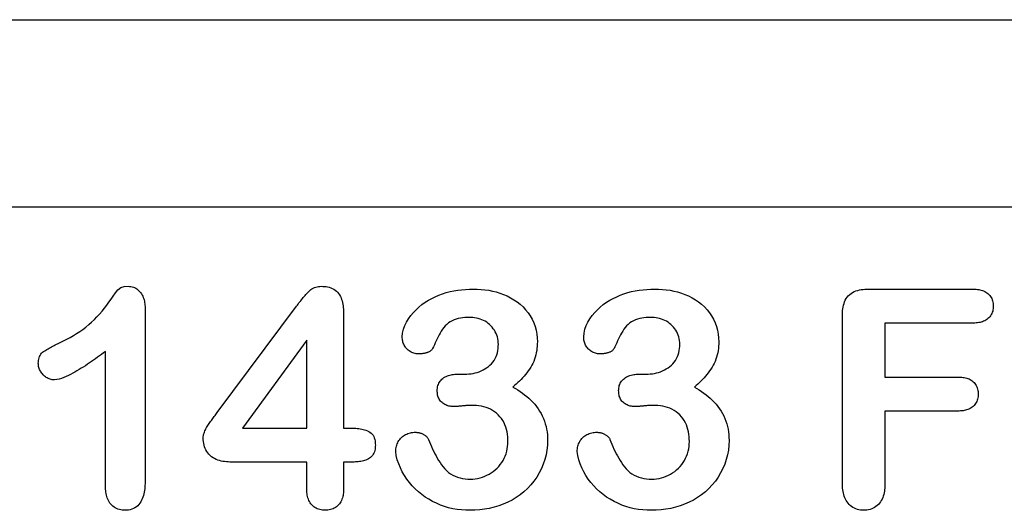
# Model space of a CAD drawing. Extents: x 98176 to 107550, y -1548 to 5135.
# Drawn here: x 99135 to 99178, y 2258 to 2280 of the extents above; entities that cross this region are included whole.
import ezdxf

# ---------------------------------------------------------------- set-up
doc = ezdxf.new("R2010")
doc.units = 0
doc.header["$LTSCALE"] = 2.5
doc.layers.add('DUENN-18', color=10, linetype='CONTINUOUS')
doc.layers.add('SICHTBAR', color=10, linetype='CONTINUOUS')

msp = doc.modelspace()

# ---------------------------------------------------------------- linework, layer by layer
at = {"layer": 'DUENN-18', "color": 133}
for p, q in [((99172.467, 2268.07), (99177.051, 2268.07)), ((99140.569, 2267.181), (99140.569, 2259.644)), ((99143.752, 2262.627), (99147.245, 2267.316)), ((99149.319, 2267.049), (99149.319, 2261.945)), ((99171.319, 2259.504), (99171.319, 2266.881)), ((99173.194, 2266.57), (99173.194, 2264.195)), ((99177.051, 2266.57), (99173.194, 2266.57)), ((99147.694, 2265.82), (99144.86, 2261.945)), ((99147.694, 2261.945), (99147.694, 2265.82)), ((99138.819, 2259.379), (99138.819, 2265.32)), ((99154.393, 2264.32), (99154.663, 2264.32)), ((99162.393, 2264.32), (99162.663, 2264.32)), ((99173.194, 2264.195), (99176.418, 2264.195)), ((99173.194, 2262.695), (99173.194, 2259.513)), ((99176.418, 2262.695), (99173.194, 2262.695)), ((99144.86, 2261.945), (99147.694, 2261.945)), ((99149.319, 2261.945), (99149.602, 2261.945)), ((99147.694, 2260.445), (99144.385, 2260.445)), ((99147.694, 2259.275), (99147.694, 2260.445)), ((99149.319, 2260.445), (99149.319, 2259.275)), ((99149.721, 2260.445), (99149.319, 2260.445))]:
    msp.add_line(p, q, dxfattribs=at)
at = {"layer": 'DUENN-18', "color": 133, "flags": 128}
for points in [[(99136.815, 2265.713), (99136.964, 2265.786), (99137.113, 2265.862), (99137.26, 2265.94), (99137.405, 2266.022), (99137.547, 2266.109), (99137.687, 2266.2), (99137.823, 2266.295), (99137.956, 2266.396), (99138.084, 2266.503), (99138.209, 2266.614), (99138.329, 2266.729), (99138.446, 2266.848), (99138.559, 2266.97), (99138.667, 2267.097), (99138.772, 2267.226), (99138.873, 2267.359), (99138.969, 2267.495), (99139.066, 2267.63), (99139.164, 2267.765), (99139.264, 2267.899), (99139.365, 2268.031), (99139.49, 2268.139), (99139.651, 2268.184), (99139.817, 2268.195)], [(99139.817, 2268.195), (99139.876, 2268.191), (99139.935, 2268.185), (99139.993, 2268.174), (99140.049, 2268.158), (99140.104, 2268.136), (99140.157, 2268.109), (99140.206, 2268.077), (99140.253, 2268.04), (99140.296, 2268), (99140.337, 2267.957), (99140.373, 2267.91), (99140.406, 2267.861), (99140.435, 2267.81), (99140.461, 2267.757), (99140.485, 2267.703), (99140.505, 2267.647), (99140.522, 2267.591), (99140.536, 2267.533), (99140.546, 2267.475), (99140.554, 2267.417), (99140.56, 2267.358), (99140.564, 2267.299), (99140.566, 2267.24), (99140.569, 2267.181)], [(99147.245, 2267.316), (99147.281, 2267.364), (99147.318, 2267.413), (99147.354, 2267.461), (99147.391, 2267.509), (99147.429, 2267.556), (99147.466, 2267.604), (99147.504, 2267.651), (99147.543, 2267.698), (99147.582, 2267.744), (99147.622, 2267.79), (99147.662, 2267.835), (99147.702, 2267.88), (99147.743, 2267.925), (99147.786, 2267.968), (99147.83, 2268.009), (99147.878, 2268.047), (99147.927, 2268.081), (99147.98, 2268.111), (99148.035, 2268.137), (99148.092, 2268.158), (99148.15, 2268.175), (99148.21, 2268.185), (99148.27, 2268.191), (99148.331, 2268.195)], [(99148.331, 2268.195), (99148.403, 2268.192), (99148.475, 2268.188), (99148.546, 2268.18), (99148.617, 2268.167), (99148.687, 2268.149), (99148.756, 2268.125), (99148.822, 2268.096), (99148.886, 2268.062), (99148.946, 2268.023), (99149.003, 2267.978), (99149.055, 2267.928), (99149.102, 2267.872), (99149.143, 2267.813), (99149.179, 2267.75), (99149.209, 2267.685), (99149.235, 2267.617), (99149.257, 2267.548), (99149.275, 2267.479), (99149.29, 2267.408), (99149.301, 2267.337), (99149.309, 2267.265), (99149.314, 2267.193), (99149.317, 2267.121), (99149.319, 2267.049)], [(99151.909, 2265.963), (99151.923, 2266.134), (99151.962, 2266.301), (99152.021, 2266.463), (99152.096, 2266.618), (99152.185, 2266.765), (99152.286, 2266.904), (99152.397, 2267.036), (99152.516, 2267.16), (99152.642, 2267.277), (99152.775, 2267.386), (99152.914, 2267.487), (99153.06, 2267.577), (99153.211, 2267.66), (99153.366, 2267.735), (99153.524, 2267.802), (99153.686, 2267.861), (99153.85, 2267.914), (99154.016, 2267.958), (99154.184, 2267.993), (99154.354, 2268.021), (99154.525, 2268.044), (99154.696, 2268.059), (99154.867, 2268.067), (99155.04, 2268.07)], [(99155.04, 2268.07), (99155.21, 2268.067), (99155.381, 2268.058), (99155.55, 2268.041), (99155.719, 2268.016), (99155.887, 2267.984), (99156.053, 2267.943), (99156.216, 2267.894), (99156.377, 2267.836), (99156.534, 2267.769), (99156.686, 2267.692), (99156.833, 2267.604), (99156.973, 2267.507), (99157.108, 2267.402), (99157.234, 2267.287), (99157.35, 2267.162), (99157.457, 2267.029), (99157.553, 2266.888), (99157.637, 2266.739), (99157.707, 2266.583), (99157.764, 2266.422), (99157.809, 2266.258), (99157.841, 2266.09), (99157.859, 2265.92), (99157.866, 2265.75)], [(99159.909, 2265.963), (99159.923, 2266.134), (99159.962, 2266.301), (99160.021, 2266.463), (99160.096, 2266.618), (99160.185, 2266.765), (99160.286, 2266.904), (99160.397, 2267.036), (99160.516, 2267.16), (99160.642, 2267.277), (99160.775, 2267.386), (99160.914, 2267.487), (99161.06, 2267.577), (99161.211, 2267.66), (99161.366, 2267.735), (99161.524, 2267.802), (99161.686, 2267.861), (99161.85, 2267.914), (99162.016, 2267.958), (99162.184, 2267.993), (99162.354, 2268.021), (99162.525, 2268.044), (99162.696, 2268.059), (99162.867, 2268.067), (99163.04, 2268.07)], [(99163.04, 2268.07), (99163.21, 2268.067), (99163.381, 2268.058), (99163.55, 2268.041), (99163.719, 2268.016), (99163.887, 2267.984), (99164.053, 2267.943), (99164.216, 2267.894), (99164.377, 2267.836), (99164.534, 2267.769), (99164.686, 2267.692), (99164.833, 2267.604), (99164.973, 2267.507), (99165.108, 2267.402), (99165.234, 2267.287), (99165.35, 2267.162), (99165.457, 2267.029), (99165.553, 2266.888), (99165.637, 2266.739), (99165.707, 2266.583), (99165.764, 2266.422), (99165.809, 2266.258), (99165.841, 2266.09), (99165.859, 2265.92), (99165.866, 2265.75)], [(99171.319, 2266.881), (99171.321, 2266.96), (99171.324, 2267.04), (99171.33, 2267.12), (99171.339, 2267.199), (99171.351, 2267.278), (99171.368, 2267.356), (99171.389, 2267.433), (99171.415, 2267.509), (99171.446, 2267.582), (99171.484, 2267.653), (99171.529, 2267.719), (99171.58, 2267.78), (99171.639, 2267.835), (99171.702, 2267.883), (99171.77, 2267.926), (99171.842, 2267.961), (99171.916, 2267.99), (99171.993, 2268.013), (99172.07, 2268.032), (99172.149, 2268.046), (99172.228, 2268.057), (99172.308, 2268.064), (99172.387, 2268.068), (99172.467, 2268.07)], [(99177.051, 2268.07), (99177.107, 2268.068), (99177.163, 2268.065), (99177.219, 2268.061), (99177.275, 2268.056), (99177.33, 2268.048), (99177.385, 2268.038), (99177.44, 2268.024), (99177.493, 2268.008), (99177.546, 2267.988), (99177.597, 2267.965), (99177.646, 2267.938), (99177.693, 2267.907), (99177.737, 2267.872), (99177.777, 2267.834), (99177.815, 2267.792), (99177.849, 2267.747), (99177.879, 2267.7), (99177.906, 2267.651), (99177.928, 2267.599), (99177.945, 2267.546), (99177.958, 2267.491), (99177.966, 2267.436), (99177.97, 2267.38), (99177.973, 2267.324)], [(99177.973, 2267.324), (99177.97, 2267.268), (99177.966, 2267.212), (99177.958, 2267.156), (99177.946, 2267.101), (99177.929, 2267.047), (99177.907, 2266.995), (99177.881, 2266.945), (99177.851, 2266.898), (99177.817, 2266.853), (99177.78, 2266.811), (99177.739, 2266.772), (99177.695, 2266.737), (99177.648, 2266.706), (99177.598, 2266.678), (99177.548, 2266.654), (99177.495, 2266.633), (99177.442, 2266.616), (99177.387, 2266.603), (99177.332, 2266.592), (99177.276, 2266.584), (99177.22, 2266.579), (99177.164, 2266.575), (99177.107, 2266.572), (99177.051, 2266.57)], [(99154.854, 2266.82), (99154.758, 2266.819), (99154.662, 2266.814), (99154.567, 2266.805), (99154.472, 2266.79), (99154.378, 2266.771), (99154.285, 2266.746), (99154.195, 2266.714), (99154.108, 2266.674), (99154.024, 2266.628), (99153.943, 2266.576), (99153.868, 2266.517), (99153.799, 2266.45), (99153.738, 2266.376), (99153.681, 2266.299), (99153.629, 2266.218), (99153.58, 2266.135), (99153.534, 2266.052), (99153.49, 2265.966), (99153.447, 2265.88), (99153.406, 2265.794), (99153.366, 2265.707), (99153.326, 2265.619), (99153.286, 2265.532), (99153.247, 2265.445)], [(99156.147, 2265.636), (99156.143, 2265.718), (99156.136, 2265.8), (99156.124, 2265.88), (99156.105, 2265.96), (99156.079, 2266.038), (99156.048, 2266.113), (99156.011, 2266.186), (99155.969, 2266.257), (99155.923, 2266.324), (99155.873, 2266.388), (99155.818, 2266.449), (99155.759, 2266.506), (99155.697, 2266.559), (99155.631, 2266.608), (99155.562, 2266.651), (99155.489, 2266.689), (99155.414, 2266.722), (99155.337, 2266.75), (99155.259, 2266.773), (99155.179, 2266.791), (99155.099, 2266.804), (99155.017, 2266.812), (99154.936, 2266.817), (99154.854, 2266.82)], [(99162.854, 2266.82), (99162.758, 2266.819), (99162.662, 2266.814), (99162.567, 2266.805), (99162.472, 2266.79), (99162.378, 2266.771), (99162.285, 2266.746), (99162.195, 2266.714), (99162.108, 2266.674), (99162.024, 2266.628), (99161.943, 2266.576), (99161.868, 2266.517), (99161.799, 2266.45), (99161.738, 2266.376), (99161.681, 2266.299), (99161.629, 2266.218), (99161.58, 2266.135), (99161.534, 2266.052), (99161.49, 2265.966), (99161.447, 2265.88), (99161.406, 2265.794), (99161.366, 2265.707), (99161.326, 2265.619), (99161.286, 2265.532), (99161.247, 2265.445)], [(99164.147, 2265.636), (99164.143, 2265.718), (99164.136, 2265.8), (99164.124, 2265.88), (99164.105, 2265.96), (99164.079, 2266.038), (99164.048, 2266.113), (99164.011, 2266.186), (99163.969, 2266.257), (99163.923, 2266.324), (99163.873, 2266.388), (99163.818, 2266.449), (99163.759, 2266.506), (99163.697, 2266.559), (99163.631, 2266.608), (99163.562, 2266.651), (99163.489, 2266.689), (99163.414, 2266.722), (99163.337, 2266.75), (99163.259, 2266.773), (99163.179, 2266.791), (99163.099, 2266.804), (99163.017, 2266.812), (99162.936, 2266.817), (99162.854, 2266.82)], [(99152.614, 2265.211), (99152.566, 2265.214), (99152.519, 2265.219), (99152.472, 2265.227), (99152.425, 2265.239), (99152.38, 2265.254), (99152.336, 2265.273), (99152.294, 2265.295), (99152.253, 2265.319), (99152.213, 2265.346), (99152.175, 2265.375), (99152.139, 2265.407), (99152.105, 2265.44), (99152.073, 2265.476), (99152.044, 2265.513), (99152.017, 2265.553), (99151.992, 2265.594), (99151.971, 2265.636), (99151.953, 2265.681), (99151.939, 2265.726), (99151.927, 2265.773), (99151.919, 2265.82), (99151.914, 2265.867), (99151.911, 2265.915), (99151.909, 2265.963)], [(99157.866, 2265.75), (99157.863, 2265.652), (99157.858, 2265.554), (99157.85, 2265.456), (99157.837, 2265.359), (99157.82, 2265.262), (99157.799, 2265.166), (99157.773, 2265.071), (99157.744, 2264.978), (99157.709, 2264.886), (99157.668, 2264.797), (99157.622, 2264.71), (99157.573, 2264.626), (99157.52, 2264.543), (99157.464, 2264.463), (99157.405, 2264.384), (99157.344, 2264.307), (99157.281, 2264.232), (99157.216, 2264.159), (99157.149, 2264.087), (99157.081, 2264.017), (99157.01, 2263.948), (99156.938, 2263.882), (99156.865, 2263.816), (99156.791, 2263.752)], [(99160.614, 2265.211), (99160.566, 2265.214), (99160.519, 2265.219), (99160.472, 2265.227), (99160.425, 2265.239), (99160.38, 2265.254), (99160.336, 2265.273), (99160.294, 2265.295), (99160.253, 2265.319), (99160.213, 2265.346), (99160.175, 2265.375), (99160.139, 2265.407), (99160.105, 2265.44), (99160.073, 2265.476), (99160.044, 2265.513), (99160.017, 2265.553), (99159.992, 2265.594), (99159.971, 2265.636), (99159.953, 2265.681), (99159.939, 2265.726), (99159.927, 2265.773), (99159.919, 2265.82), (99159.914, 2265.867), (99159.911, 2265.915), (99159.909, 2265.963)], [(99165.866, 2265.75), (99165.863, 2265.652), (99165.858, 2265.554), (99165.85, 2265.456), (99165.837, 2265.359), (99165.82, 2265.262), (99165.799, 2265.166), (99165.773, 2265.071), (99165.744, 2264.978), (99165.709, 2264.886), (99165.668, 2264.797), (99165.622, 2264.71), (99165.573, 2264.626), (99165.52, 2264.543), (99165.464, 2264.463), (99165.405, 2264.384), (99165.344, 2264.307), (99165.281, 2264.232), (99165.216, 2264.159), (99165.149, 2264.087), (99165.081, 2264.017), (99165.01, 2263.948), (99164.938, 2263.882), (99164.865, 2263.816), (99164.791, 2263.752)], [(99135.858, 2264.804), (99135.861, 2264.863), (99135.866, 2264.922), (99135.875, 2264.98), (99135.889, 2265.037), (99135.909, 2265.093), (99135.934, 2265.146), (99135.966, 2265.196), (99136.003, 2265.242), (99136.045, 2265.283), (99136.091, 2265.32), (99136.14, 2265.353), (99136.19, 2265.384), (99136.24, 2265.414), (99136.291, 2265.444), (99136.342, 2265.473), (99136.394, 2265.502), (99136.446, 2265.529), (99136.498, 2265.557), (99136.551, 2265.583), (99136.603, 2265.61), (99136.656, 2265.636), (99136.709, 2265.661), (99136.762, 2265.687), (99136.815, 2265.713)], [(99138.819, 2265.32), (99138.732, 2265.256), (99138.644, 2265.191), (99138.557, 2265.127), (99138.469, 2265.063), (99138.381, 2265), (99138.292, 2264.938), (99138.203, 2264.876), (99138.113, 2264.815), (99138.023, 2264.755), (99137.933, 2264.695), (99137.842, 2264.636), (99137.75, 2264.578), (99137.657, 2264.522), (99137.564, 2264.466), (99137.47, 2264.412), (99137.376, 2264.359), (99137.28, 2264.308), (99137.183, 2264.259), (99137.085, 2264.214), (99136.985, 2264.172), (99136.883, 2264.133), (99136.779, 2264.101), (99136.673, 2264.081), (99136.565, 2264.07)], [(99153.247, 2265.445), (99153.23, 2265.421), (99153.212, 2265.398), (99153.192, 2265.377), (99153.169, 2265.358), (99153.146, 2265.341), (99153.121, 2265.325), (99153.096, 2265.31), (99153.07, 2265.297), (99153.043, 2265.286), (99153.016, 2265.276), (99152.988, 2265.266), (99152.96, 2265.257), (99152.932, 2265.249), (99152.903, 2265.242), (99152.875, 2265.236), (99152.846, 2265.23), (99152.818, 2265.225), (99152.789, 2265.221), (99152.76, 2265.218), (99152.731, 2265.216), (99152.701, 2265.214), (99152.672, 2265.213), (99152.643, 2265.212), (99152.614, 2265.211)], [(99154.663, 2264.32), (99154.756, 2264.324), (99154.848, 2264.33), (99154.941, 2264.34), (99155.032, 2264.354), (99155.123, 2264.374), (99155.213, 2264.399), (99155.301, 2264.43), (99155.387, 2264.466), (99155.47, 2264.507), (99155.551, 2264.552), (99155.629, 2264.603), (99155.705, 2264.658), (99155.776, 2264.717), (99155.843, 2264.782), (99155.903, 2264.853), (99155.957, 2264.928), (99156.005, 2265.008), (99156.045, 2265.092), (99156.077, 2265.179), (99156.104, 2265.268), (99156.124, 2265.359), (99156.136, 2265.451), (99156.143, 2265.544), (99156.147, 2265.636)], [(99161.247, 2265.445), (99161.23, 2265.421), (99161.212, 2265.398), (99161.192, 2265.377), (99161.169, 2265.358), (99161.146, 2265.341), (99161.121, 2265.325), (99161.096, 2265.31), (99161.07, 2265.297), (99161.043, 2265.286), (99161.016, 2265.276), (99160.988, 2265.266), (99160.96, 2265.257), (99160.932, 2265.249), (99160.903, 2265.242), (99160.875, 2265.236), (99160.846, 2265.23), (99160.818, 2265.225), (99160.789, 2265.221), (99160.76, 2265.218), (99160.731, 2265.216), (99160.701, 2265.214), (99160.672, 2265.213), (99160.643, 2265.212), (99160.614, 2265.211)], [(99162.663, 2264.32), (99162.756, 2264.324), (99162.848, 2264.33), (99162.941, 2264.34), (99163.032, 2264.354), (99163.123, 2264.374), (99163.213, 2264.399), (99163.301, 2264.43), (99163.387, 2264.466), (99163.47, 2264.507), (99163.551, 2264.552), (99163.629, 2264.603), (99163.705, 2264.658), (99163.776, 2264.717), (99163.843, 2264.782), (99163.903, 2264.853), (99163.957, 2264.928), (99164.005, 2265.008), (99164.045, 2265.092), (99164.077, 2265.179), (99164.104, 2265.268), (99164.124, 2265.359), (99164.136, 2265.451), (99164.143, 2265.544), (99164.147, 2265.636)], [(99136.565, 2264.07), (99136.518, 2264.073), (99136.471, 2264.077), (99136.425, 2264.085), (99136.38, 2264.096), (99136.335, 2264.111), (99136.292, 2264.13), (99136.251, 2264.152), (99136.211, 2264.176), (99136.173, 2264.204), (99136.136, 2264.233), (99136.101, 2264.264), (99136.068, 2264.298), (99136.037, 2264.332), (99136.007, 2264.369), (99135.98, 2264.407), (99135.955, 2264.446), (99135.933, 2264.488), (99135.913, 2264.53), (99135.896, 2264.574), (99135.882, 2264.619), (99135.871, 2264.665), (99135.865, 2264.711), (99135.861, 2264.758), (99135.858, 2264.804)], [(99153.45, 2263.595), (99153.453, 2263.651), (99153.459, 2263.707), (99153.468, 2263.762), (99153.481, 2263.817), (99153.5, 2263.87), (99153.523, 2263.921), (99153.551, 2263.969), (99153.584, 2264.015), (99153.62, 2264.058), (99153.66, 2264.097), (99153.702, 2264.134), (99153.748, 2264.167), (99153.795, 2264.196), (99153.845, 2264.221), (99153.897, 2264.242), (99153.951, 2264.26), (99154.005, 2264.275), (99154.059, 2264.288), (99154.114, 2264.3), (99154.169, 2264.308), (99154.225, 2264.314), (99154.281, 2264.317), (99154.337, 2264.319), (99154.393, 2264.32)], [(99161.45, 2263.595), (99161.453, 2263.651), (99161.459, 2263.707), (99161.468, 2263.762), (99161.481, 2263.817), (99161.5, 2263.87), (99161.523, 2263.921), (99161.551, 2263.969), (99161.584, 2264.015), (99161.62, 2264.058), (99161.66, 2264.097), (99161.702, 2264.134), (99161.748, 2264.167), (99161.795, 2264.196), (99161.845, 2264.221), (99161.897, 2264.242), (99161.951, 2264.26), (99162.005, 2264.275), (99162.059, 2264.288), (99162.114, 2264.3), (99162.169, 2264.308), (99162.225, 2264.314), (99162.281, 2264.317), (99162.337, 2264.319), (99162.393, 2264.32)], [(99176.418, 2264.195), (99176.474, 2264.193), (99176.529, 2264.19), (99176.584, 2264.186), (99176.638, 2264.18), (99176.693, 2264.172), (99176.747, 2264.161), (99176.8, 2264.147), (99176.853, 2264.13), (99176.904, 2264.109), (99176.953, 2264.084), (99177.001, 2264.056), (99177.046, 2264.024), (99177.088, 2263.988), (99177.127, 2263.949), (99177.162, 2263.906), (99177.194, 2263.861), (99177.222, 2263.814), (99177.246, 2263.764), (99177.266, 2263.713), (99177.282, 2263.66), (99177.293, 2263.606), (99177.3, 2263.551), (99177.304, 2263.496), (99177.307, 2263.441)], [(99154.209, 2262.892), (99154.16, 2262.894), (99154.112, 2262.897), (99154.063, 2262.901), (99154.014, 2262.908), (99153.966, 2262.917), (99153.919, 2262.929), (99153.872, 2262.944), (99153.826, 2262.962), (99153.782, 2262.983), (99153.74, 2263.008), (99153.699, 2263.036), (99153.661, 2263.067), (99153.626, 2263.101), (99153.594, 2263.137), (99153.564, 2263.177), (99153.538, 2263.218), (99153.515, 2263.262), (99153.496, 2263.307), (99153.48, 2263.353), (99153.468, 2263.401), (99153.46, 2263.449), (99153.455, 2263.498), (99153.452, 2263.546), (99153.45, 2263.595)], [(99156.791, 2263.752), (99156.898, 2263.69), (99157.003, 2263.627), (99157.107, 2263.56), (99157.207, 2263.489), (99157.305, 2263.415), (99157.4, 2263.337), (99157.493, 2263.256), (99157.582, 2263.171), (99157.667, 2263.083), (99157.749, 2262.991), (99157.826, 2262.895), (99157.897, 2262.795), (99157.965, 2262.692), (99158.028, 2262.586), (99158.084, 2262.477), (99158.134, 2262.364), (99158.178, 2262.249), (99158.216, 2262.132), (99158.248, 2262.014), (99158.275, 2261.893), (99158.294, 2261.772), (99158.307, 2261.65), (99158.314, 2261.527), (99158.319, 2261.404)], [(99162.209, 2262.892), (99162.16, 2262.894), (99162.112, 2262.897), (99162.063, 2262.901), (99162.014, 2262.908), (99161.966, 2262.917), (99161.919, 2262.929), (99161.872, 2262.944), (99161.826, 2262.962), (99161.782, 2262.983), (99161.74, 2263.008), (99161.699, 2263.036), (99161.661, 2263.067), (99161.626, 2263.101), (99161.594, 2263.137), (99161.564, 2263.177), (99161.538, 2263.218), (99161.515, 2263.262), (99161.496, 2263.307), (99161.48, 2263.353), (99161.468, 2263.401), (99161.46, 2263.449), (99161.455, 2263.498), (99161.452, 2263.546), (99161.45, 2263.595)], [(99164.791, 2263.752), (99164.898, 2263.69), (99165.003, 2263.627), (99165.107, 2263.56), (99165.207, 2263.489), (99165.305, 2263.415), (99165.4, 2263.337), (99165.493, 2263.256), (99165.582, 2263.171), (99165.667, 2263.083), (99165.749, 2262.991), (99165.826, 2262.895), (99165.897, 2262.795), (99165.965, 2262.692), (99166.028, 2262.586), (99166.084, 2262.477), (99166.134, 2262.364), (99166.178, 2262.249), (99166.216, 2262.132), (99166.248, 2262.014), (99166.275, 2261.893), (99166.294, 2261.772), (99166.307, 2261.65), (99166.315, 2261.527), (99166.319, 2261.404)], [(99177.307, 2263.441), (99177.305, 2263.386), (99177.3, 2263.332), (99177.293, 2263.277), (99177.281, 2263.224), (99177.265, 2263.171), (99177.244, 2263.12), (99177.22, 2263.071), (99177.192, 2263.024), (99177.159, 2262.98), (99177.123, 2262.938), (99177.084, 2262.9), (99177.042, 2262.864), (99176.998, 2262.832), (99176.95, 2262.805), (99176.901, 2262.781), (99176.85, 2262.761), (99176.798, 2262.744), (99176.745, 2262.729), (99176.691, 2262.717), (99176.637, 2262.708), (99176.583, 2262.702), (99176.528, 2262.698), (99176.473, 2262.696), (99176.418, 2262.695)], [(99154.973, 2262.945), (99154.941, 2262.944), (99154.909, 2262.943), (99154.877, 2262.942), (99154.846, 2262.941), (99154.814, 2262.94), (99154.782, 2262.938), (99154.75, 2262.936), (99154.718, 2262.933), (99154.686, 2262.931), (99154.655, 2262.928), (99154.623, 2262.925), (99154.591, 2262.922), (99154.559, 2262.919), (99154.527, 2262.916), (99154.496, 2262.913), (99154.464, 2262.91), (99154.432, 2262.907), (99154.4, 2262.904), (99154.369, 2262.901), (99154.337, 2262.898), (99154.305, 2262.896), (99154.273, 2262.895), (99154.241, 2262.894), (99154.209, 2262.892)], [(99156.569, 2261.351), (99156.567, 2261.458), (99156.561, 2261.564), (99156.549, 2261.67), (99156.531, 2261.775), (99156.506, 2261.879), (99156.476, 2261.981), (99156.439, 2262.081), (99156.395, 2262.179), (99156.343, 2262.272), (99156.284, 2262.361), (99156.218, 2262.444), (99156.145, 2262.523), (99156.067, 2262.595), (99155.983, 2262.661), (99155.894, 2262.719), (99155.8, 2262.771), (99155.704, 2262.816), (99155.604, 2262.853), (99155.501, 2262.882), (99155.397, 2262.905), (99155.292, 2262.924), (99155.186, 2262.937), (99155.08, 2262.943), (99154.973, 2262.945)], [(99162.973, 2262.945), (99162.941, 2262.944), (99162.909, 2262.943), (99162.877, 2262.942), (99162.846, 2262.941), (99162.814, 2262.94), (99162.782, 2262.938), (99162.75, 2262.936), (99162.718, 2262.933), (99162.686, 2262.931), (99162.655, 2262.928), (99162.623, 2262.925), (99162.591, 2262.922), (99162.559, 2262.919), (99162.527, 2262.916), (99162.496, 2262.913), (99162.464, 2262.91), (99162.432, 2262.907), (99162.4, 2262.904), (99162.369, 2262.901), (99162.337, 2262.898), (99162.305, 2262.896), (99162.273, 2262.895), (99162.241, 2262.894), (99162.209, 2262.892)], [(99164.569, 2261.351), (99164.567, 2261.458), (99164.561, 2261.564), (99164.549, 2261.67), (99164.531, 2261.775), (99164.506, 2261.879), (99164.476, 2261.981), (99164.439, 2262.081), (99164.395, 2262.179), (99164.343, 2262.272), (99164.284, 2262.361), (99164.218, 2262.444), (99164.145, 2262.523), (99164.067, 2262.595), (99163.983, 2262.661), (99163.894, 2262.719), (99163.8, 2262.771), (99163.704, 2262.816), (99163.604, 2262.853), (99163.501, 2262.882), (99163.397, 2262.905), (99163.292, 2262.924), (99163.186, 2262.937), (99163.08, 2262.943), (99162.973, 2262.945)], [(99143.131, 2261.504), (99143.135, 2261.558), (99143.14, 2261.612), (99143.15, 2261.665), (99143.165, 2261.718), (99143.183, 2261.769), (99143.203, 2261.82), (99143.226, 2261.869), (99143.251, 2261.917), (99143.278, 2261.965), (99143.306, 2262.011), (99143.335, 2262.057), (99143.365, 2262.102), (99143.395, 2262.147), (99143.426, 2262.192), (99143.457, 2262.237), (99143.489, 2262.281), (99143.521, 2262.325), (99143.554, 2262.368), (99143.587, 2262.411), (99143.62, 2262.454), (99143.653, 2262.497), (99143.686, 2262.54), (99143.719, 2262.584), (99143.752, 2262.627)], [(99149.602, 2261.945), (99149.667, 2261.943), (99149.732, 2261.941), (99149.797, 2261.938), (99149.862, 2261.934), (99149.926, 2261.928), (99149.991, 2261.921), (99150.055, 2261.911), (99150.119, 2261.898), (99150.182, 2261.883), (99150.245, 2261.866), (99150.307, 2261.848), (99150.368, 2261.826), (99150.428, 2261.799), (99150.484, 2261.766), (99150.536, 2261.727), (99150.582, 2261.68), (99150.62, 2261.627), (99150.652, 2261.57), (99150.676, 2261.51), (99150.695, 2261.447), (99150.707, 2261.384), (99150.715, 2261.319), (99150.72, 2261.254), (99150.723, 2261.189)], [(99144.385, 2260.445), (99144.308, 2260.448), (99144.23, 2260.451), (99144.152, 2260.456), (99144.075, 2260.465), (99143.998, 2260.476), (99143.922, 2260.492), (99143.847, 2260.512), (99143.773, 2260.537), (99143.701, 2260.566), (99143.631, 2260.6), (99143.564, 2260.639), (99143.5, 2260.684), (99143.44, 2260.733), (99143.385, 2260.788), (99143.334, 2260.847), (99143.289, 2260.911), (99143.25, 2260.978), (99143.216, 2261.048), (99143.188, 2261.121), (99143.167, 2261.195), (99143.151, 2261.271), (99143.141, 2261.348), (99143.135, 2261.426), (99143.131, 2261.504)], [(99151.625, 2260.918), (99151.628, 2260.974), (99151.632, 2261.03), (99151.639, 2261.086), (99151.65, 2261.141), (99151.665, 2261.196), (99151.684, 2261.249), (99151.706, 2261.301), (99151.732, 2261.351), (99151.761, 2261.399), (99151.794, 2261.445), (99151.831, 2261.488), (99151.871, 2261.528), (99151.913, 2261.566), (99151.957, 2261.6), (99152.004, 2261.632), (99152.053, 2261.659), (99152.105, 2261.682), (99152.157, 2261.703), (99152.211, 2261.721), (99152.265, 2261.736), (99152.32, 2261.747), (99152.376, 2261.754), (99152.432, 2261.757), (99152.489, 2261.759)], [(99152.489, 2261.759), (99152.518, 2261.757), (99152.547, 2261.755), (99152.576, 2261.752), (99152.604, 2261.748), (99152.633, 2261.744), (99152.661, 2261.738), (99152.689, 2261.731), (99152.717, 2261.723), (99152.744, 2261.713), (99152.771, 2261.702), (99152.797, 2261.69), (99152.823, 2261.677), (99152.849, 2261.663), (99152.874, 2261.649), (99152.899, 2261.633), (99152.922, 2261.617), (99152.945, 2261.599), (99152.967, 2261.58), (99152.988, 2261.561), (99153.008, 2261.539), (99153.026, 2261.517), (99153.042, 2261.493), (99153.056, 2261.467), (99153.069, 2261.441)], [(99153.069, 2261.441), (99153.111, 2261.335), (99153.155, 2261.23), (99153.199, 2261.125), (99153.245, 2261.021), (99153.294, 2260.918), (99153.345, 2260.816), (99153.398, 2260.715), (99153.454, 2260.616), (99153.512, 2260.518), (99153.574, 2260.422), (99153.639, 2260.328), (99153.708, 2260.237), (99153.781, 2260.149), (99153.859, 2260.067), (99153.945, 2259.992), (99154.038, 2259.925), (99154.136, 2259.867), (99154.238, 2259.818), (99154.345, 2259.778), (99154.455, 2259.746), (99154.566, 2259.723), (99154.679, 2259.706), (99154.793, 2259.698), (99154.907, 2259.695)], [(99158.319, 2261.404), (99158.311, 2261.19), (99158.289, 2260.977), (99158.25, 2260.766), (99158.197, 2260.558), (99158.128, 2260.355), (99158.045, 2260.158), (99157.949, 2259.966), (99157.839, 2259.782), (99157.716, 2259.606), (99157.581, 2259.44), (99157.433, 2259.285), (99157.275, 2259.139), (99157.109, 2259.005), (99156.933, 2258.882), (99156.749, 2258.772), (99156.558, 2258.675), (99156.362, 2258.589), (99156.161, 2258.514), (99155.956, 2258.451), (99155.747, 2258.403), (99155.536, 2258.366), (99155.323, 2258.34), (99155.109, 2258.326), (99154.895, 2258.32)], [(99159.625, 2260.918), (99159.628, 2260.974), (99159.632, 2261.03), (99159.639, 2261.086), (99159.65, 2261.141), (99159.665, 2261.196), (99159.684, 2261.249), (99159.706, 2261.301), (99159.732, 2261.351), (99159.761, 2261.399), (99159.794, 2261.445), (99159.831, 2261.488), (99159.871, 2261.528), (99159.913, 2261.566), (99159.957, 2261.6), (99160.004, 2261.632), (99160.053, 2261.659), (99160.105, 2261.682), (99160.157, 2261.703), (99160.211, 2261.721), (99160.265, 2261.736), (99160.32, 2261.747), (99160.376, 2261.754), (99160.432, 2261.757), (99160.489, 2261.759)], [(99160.489, 2261.759), (99160.518, 2261.757), (99160.547, 2261.755), (99160.576, 2261.752), (99160.604, 2261.748), (99160.633, 2261.744), (99160.661, 2261.738), (99160.689, 2261.731), (99160.717, 2261.723), (99160.744, 2261.713), (99160.771, 2261.702), (99160.797, 2261.69), (99160.823, 2261.677), (99160.849, 2261.663), (99160.874, 2261.649), (99160.899, 2261.633), (99160.922, 2261.617), (99160.945, 2261.599), (99160.967, 2261.58), (99160.988, 2261.561), (99161.008, 2261.539), (99161.026, 2261.517), (99161.042, 2261.493), (99161.056, 2261.467), (99161.069, 2261.441)], [(99161.069, 2261.441), (99161.111, 2261.335), (99161.155, 2261.23), (99161.199, 2261.125), (99161.245, 2261.021), (99161.294, 2260.918), (99161.345, 2260.816), (99161.398, 2260.715), (99161.454, 2260.616), (99161.512, 2260.518), (99161.574, 2260.422), (99161.639, 2260.328), (99161.708, 2260.237), (99161.781, 2260.149), (99161.859, 2260.067), (99161.945, 2259.992), (99162.038, 2259.925), (99162.136, 2259.867), (99162.238, 2259.818), (99162.345, 2259.778), (99162.455, 2259.746), (99162.566, 2259.723), (99162.679, 2259.706), (99162.793, 2259.698), (99162.907, 2259.695)], [(99166.319, 2261.404), (99166.311, 2261.19), (99166.289, 2260.977), (99166.25, 2260.766), (99166.197, 2260.558), (99166.128, 2260.355), (99166.045, 2260.158), (99165.949, 2259.966), (99165.839, 2259.782), (99165.716, 2259.606), (99165.581, 2259.44), (99165.433, 2259.285), (99165.276, 2259.139), (99165.109, 2259.005), (99164.933, 2258.882), (99164.749, 2258.772), (99164.558, 2258.675), (99164.362, 2258.589), (99164.161, 2258.514), (99163.956, 2258.451), (99163.747, 2258.403), (99163.536, 2258.366), (99163.323, 2258.34), (99163.109, 2258.326), (99162.895, 2258.32)], [(99150.723, 2261.189), (99150.72, 2261.13), (99150.716, 2261.07), (99150.708, 2261.011), (99150.696, 2260.953), (99150.678, 2260.896), (99150.655, 2260.841), (99150.627, 2260.789), (99150.593, 2260.74), (99150.554, 2260.695), (99150.511, 2260.654), (99150.464, 2260.617), (99150.413, 2260.586), (99150.361, 2260.558), (99150.306, 2260.535), (99150.25, 2260.515), (99150.193, 2260.498), (99150.135, 2260.485), (99150.076, 2260.473), (99150.018, 2260.464), (99149.959, 2260.457), (99149.899, 2260.452), (99149.84, 2260.449), (99149.781, 2260.447), (99149.721, 2260.445)], [(99154.907, 2259.695), (99155.016, 2259.699), (99155.124, 2259.708), (99155.231, 2259.726), (99155.337, 2259.751), (99155.442, 2259.782), (99155.544, 2259.82), (99155.643, 2259.864), (99155.74, 2259.914), (99155.833, 2259.97), (99155.923, 2260.032), (99156.007, 2260.1), (99156.087, 2260.174), (99156.162, 2260.254), (99156.231, 2260.338), (99156.294, 2260.426), (99156.353, 2260.518), (99156.405, 2260.614), (99156.45, 2260.713), (99156.487, 2260.815), (99156.517, 2260.92), (99156.541, 2261.026), (99156.556, 2261.134), (99156.564, 2261.242), (99156.569, 2261.351)], [(99162.907, 2259.695), (99163.016, 2259.699), (99163.124, 2259.708), (99163.231, 2259.726), (99163.337, 2259.751), (99163.442, 2259.782), (99163.544, 2259.82), (99163.643, 2259.864), (99163.74, 2259.914), (99163.833, 2259.97), (99163.923, 2260.032), (99164.007, 2260.1), (99164.087, 2260.174), (99164.162, 2260.254), (99164.231, 2260.338), (99164.294, 2260.426), (99164.353, 2260.518), (99164.405, 2260.614), (99164.45, 2260.713), (99164.487, 2260.815), (99164.517, 2260.92), (99164.541, 2261.026), (99164.556, 2261.134), (99164.564, 2261.242), (99164.569, 2261.351)], [(99154.895, 2258.32), (99154.705, 2258.326), (99154.516, 2258.337), (99154.327, 2258.359), (99154.14, 2258.391), (99153.954, 2258.434), (99153.772, 2258.488), (99153.594, 2258.552), (99153.419, 2258.628), (99153.249, 2258.712), (99153.083, 2258.804), (99152.921, 2258.904), (99152.767, 2259.015), (99152.62, 2259.136), (99152.481, 2259.265), (99152.35, 2259.402), (99152.227, 2259.547), (99152.111, 2259.698), (99152.005, 2259.855), (99151.909, 2260.019), (99151.825, 2260.19), (99151.752, 2260.365), (99151.69, 2260.544), (99151.644, 2260.729), (99151.625, 2260.918)], [(99162.895, 2258.32), (99162.705, 2258.326), (99162.516, 2258.337), (99162.327, 2258.359), (99162.14, 2258.391), (99161.954, 2258.434), (99161.772, 2258.488), (99161.594, 2258.552), (99161.419, 2258.628), (99161.249, 2258.712), (99161.083, 2258.804), (99160.921, 2258.904), (99160.767, 2259.015), (99160.62, 2259.136), (99160.481, 2259.265), (99160.35, 2259.402), (99160.227, 2259.547), (99160.111, 2259.698), (99160.005, 2259.855), (99159.909, 2260.019), (99159.825, 2260.19), (99159.752, 2260.365), (99159.69, 2260.544), (99159.644, 2260.729), (99159.625, 2260.918)], [(99139.688, 2258.32), (99139.623, 2258.324), (99139.559, 2258.329), (99139.495, 2258.339), (99139.432, 2258.353), (99139.37, 2258.372), (99139.311, 2258.397), (99139.253, 2258.427), (99139.199, 2258.461), (99139.147, 2258.5), (99139.099, 2258.544), (99139.055, 2258.591), (99139.014, 2258.641), (99138.978, 2258.695), (99138.947, 2258.751), (99138.919, 2258.81), (99138.896, 2258.87), (99138.876, 2258.931), (99138.859, 2258.994), (99138.846, 2259.057), (99138.836, 2259.121), (99138.829, 2259.185), (99138.824, 2259.25), (99138.821, 2259.314), (99138.819, 2259.379)], [(99140.569, 2259.644), (99140.567, 2259.569), (99140.565, 2259.494), (99140.561, 2259.419), (99140.556, 2259.344), (99140.549, 2259.27), (99140.539, 2259.195), (99140.526, 2259.121), (99140.51, 2259.048), (99140.492, 2258.975), (99140.47, 2258.903), (99140.444, 2258.832), (99140.413, 2258.764), (99140.378, 2258.698), (99140.337, 2258.634), (99140.291, 2258.574), (99140.24, 2258.519), (99140.183, 2258.471), (99140.121, 2258.428), (99140.054, 2258.393), (99139.984, 2258.365), (99139.912, 2258.345), (99139.838, 2258.332), (99139.763, 2258.325), (99139.688, 2258.32)], [(99148.506, 2258.32), (99148.447, 2258.323), (99148.388, 2258.328), (99148.33, 2258.336), (99148.272, 2258.349), (99148.215, 2258.366), (99148.16, 2258.388), (99148.107, 2258.415), (99148.057, 2258.445), (99148.009, 2258.48), (99147.963, 2258.518), (99147.921, 2258.559), (99147.883, 2258.604), (99147.848, 2258.652), (99147.817, 2258.703), (99147.791, 2258.756), (99147.768, 2258.81), (99147.749, 2258.866), (99147.733, 2258.923), (99147.719, 2258.981), (99147.71, 2259.039), (99147.703, 2259.098), (99147.698, 2259.157), (99147.696, 2259.216), (99147.694, 2259.275)], [(99149.319, 2259.275), (99149.317, 2259.216), (99149.314, 2259.156), (99149.31, 2259.097), (99149.304, 2259.038), (99149.295, 2258.979), (99149.283, 2258.921), (99149.267, 2258.864), (99149.248, 2258.808), (99149.226, 2258.753), (99149.199, 2258.699), (99149.169, 2258.648), (99149.135, 2258.6), (99149.096, 2258.554), (99149.054, 2258.512), (99149.008, 2258.474), (99148.96, 2258.44), (99148.908, 2258.41), (99148.855, 2258.385), (99148.799, 2258.364), (99148.742, 2258.348), (99148.684, 2258.336), (99148.625, 2258.328), (99148.566, 2258.323), (99148.506, 2258.32)], [(99172.26, 2258.32), (99172.189, 2258.323), (99172.118, 2258.329), (99172.048, 2258.34), (99171.979, 2258.358), (99171.911, 2258.382), (99171.846, 2258.411), (99171.783, 2258.445), (99171.724, 2258.484), (99171.668, 2258.528), (99171.616, 2258.577), (99171.568, 2258.63), (99171.524, 2258.686), (99171.485, 2258.746), (99171.451, 2258.809), (99171.423, 2258.874), (99171.398, 2258.941), (99171.378, 2259.01), (99171.36, 2259.079), (99171.346, 2259.149), (99171.335, 2259.219), (99171.328, 2259.29), (99171.323, 2259.361), (99171.321, 2259.432), (99171.319, 2259.504)], [(99173.194, 2259.513), (99173.192, 2259.442), (99173.189, 2259.371), (99173.185, 2259.299), (99173.178, 2259.228), (99173.168, 2259.158), (99173.155, 2259.087), (99173.139, 2259.018), (99173.119, 2258.949), (99173.095, 2258.882), (99173.066, 2258.816), (99173.033, 2258.753), (99172.994, 2258.693), (99172.951, 2258.636), (99172.904, 2258.582), (99172.852, 2258.533), (99172.796, 2258.488), (99172.737, 2258.447), (99172.675, 2258.412), (99172.61, 2258.382), (99172.543, 2258.359), (99172.473, 2258.341), (99172.403, 2258.33), (99172.332, 2258.324), (99172.26, 2258.32)]]:
    msp.add_lwpolyline(points, dxfattribs=at)
at = {"layer": 'SICHTBAR', "color": 133}
for p, q in [((98477.944, 2279.945), (99477.944, 2279.945)), ((99104.257, 2271.695), (99353.13, 2271.695))]:
    msp.add_line(p, q, dxfattribs=at)

doc.saveas('drawing.dxf')
